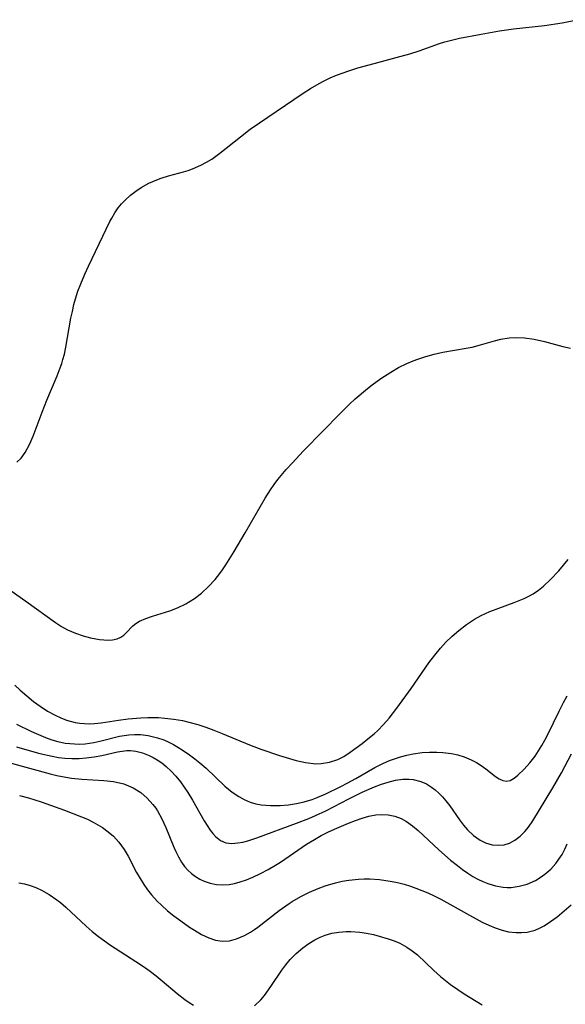
# Model space of a CAD drawing. Units: inches. Extents: x 2143815 to 2149228, y 240612 to 246044.
# Drawn here: x 2146451 to 2146503, y 242170 to 242264 of the extents above; entities that cross this region are included whole.
import ezdxf

# ---------------------------------------------------------------- set-up
doc = ezdxf.new("R2010")
doc.units = ezdxf.units.IN
doc.header["$MEASUREMENT"] = 0
doc.layers.add('c_34_T12S_R21E', color=178, linetype='Continuous')

msp = doc.modelspace()

# ---------------------------------------------------------------- linework, layer by layer
at = {"layer": 'c_34_T12S_R21E'}
for points in [[(2146450.923, 242221.55, 844), (2146451.324, 242221.951, 844), (2146451.719, 242222.477, 844), (2146452.123, 242223.224, 844), (2146452.463, 242224.041, 844), (2146453.315, 242226.315, 844), (2146453.774, 242227.455, 844), (2146454.741, 242229.759, 844), (2146455.036, 242230.51, 844), (2146455.181, 242230.924, 844), (2146455.3, 242231.301, 844), (2146455.436, 242231.817, 844), (2146455.579, 242232.477, 844), (2146456.056, 242235.223, 844), (2146456.19, 242235.876, 844), (2146456.344, 242236.526, 844), (2146456.492, 242237.065, 844), (2146456.725, 242237.79, 844), (2146456.989, 242238.506, 844), (2146457.369, 242239.426, 844), (2146457.709, 242240.177, 844), (2146459.758, 242244.406, 844), (2146459.93, 242244.738, 844), (2146460.223, 242245.247, 844), (2146460.551, 242245.727, 844), (2146460.858, 242246.106, 844), (2146461.193, 242246.462, 844), (2146461.717, 242246.936, 844), (2146462.206, 242247.311, 844), (2146462.723, 242247.651, 844), (2146463.458, 242248.052, 844), (2146464.226, 242248.387, 844), (2146464.628, 242248.53, 844), (2146465.333, 242248.743, 844), (2146466.752, 242249.13, 844), (2146467.184, 242249.264, 844), (2146467.613, 242249.42, 844), (2146468.403, 242249.772, 844), (2146468.92, 242250.049, 844), (2146469.423, 242250.357, 844), (2146470.184, 242250.898, 844), (2146472.155, 242252.476, 844), (2146473.082, 242253.178, 844), (2146473.959, 242253.805, 844), (2146478.005, 242256.537, 844), (2146478.806, 242257.055, 844), (2146479.623, 242257.539, 844), (2146480.048, 242257.763, 844), (2146480.66, 242258.052, 844), (2146481.285, 242258.314, 844), (2146482.447, 242258.732, 844), (2146483.31, 242259.006, 844), (2146484.842, 242259.444, 844), (2146486.945, 242259.986, 844), (2146488.243, 242260.345, 844), (2146489.121, 242260.632, 844), (2146491.072, 242261.324, 844), (2146491.571, 242261.481, 844), (2146492.312, 242261.681, 844), (2146492.968, 242261.832, 844), (2146495.003, 242262.229, 844), (2146496.767, 242262.533, 844), (2146498.093, 242262.715, 844), (2146501.017, 242263.049, 844), (2146502.721, 242263.303, 844), (2146504.138, 242263.59, 844)], [(2146450.372, 242209.328, 846), (2146451.781, 242208.372, 846), (2146454.586, 242206.335, 846), (2146455.159, 242205.963, 846), (2146455.744, 242205.636, 846), (2146456.488, 242205.306, 846), (2146457.21, 242205.053, 846), (2146457.926, 242204.864, 846), (2146458.765, 242204.724, 846), (2146459.187, 242204.681, 846), (2146459.59, 242204.665, 846), (2146460.008, 242204.69, 846), (2146460.461, 242204.787, 846), (2146460.803, 242204.934, 846), (2146461.07, 242205.117, 846), (2146461.303, 242205.333, 846), (2146461.932, 242205.999, 846), (2146462.223, 242206.235, 846), (2146462.575, 242206.452, 846), (2146463.16, 242206.714, 846), (2146463.815, 242206.939, 846), (2146465.453, 242207.448, 846), (2146466.166, 242207.71, 846), (2146466.98, 242208.095, 846), (2146467.79, 242208.61, 846), (2146468.453, 242209.131, 846), (2146469.124, 242209.743, 846), (2146469.753, 242210.412, 846), (2146469.98, 242210.685, 846), (2146470.387, 242211.226, 846), (2146470.771, 242211.792, 846), (2146471.559, 242213.067, 846), (2146472.607, 242214.835, 846), (2146474.496, 242218.125, 846), (2146475.013, 242218.932, 846), (2146475.358, 242219.423, 846), (2146475.72, 242219.902, 846), (2146476.511, 242220.858, 846), (2146477.087, 242221.504, 846), (2146478.112, 242222.595, 846), (2146480.038, 242224.556, 846), (2146481.525, 242226.096, 846), (2146482.508, 242227.064, 846), (2146483.053, 242227.564, 846), (2146484.216, 242228.551, 846), (2146484.676, 242228.912, 846), (2146485.48, 242229.496, 846), (2146486.422, 242230.108, 846), (2146487.172, 242230.538, 846), (2146487.941, 242230.925, 846), (2146488.543, 242231.188, 846), (2146488.987, 242231.357, 846), (2146489.766, 242231.611, 846), (2146490.554, 242231.823, 846), (2146491.371, 242231.999, 846), (2146493.602, 242232.376, 846), (2146494.168, 242232.495, 846), (2146494.942, 242232.7, 846), (2146496.293, 242233.095, 846), (2146496.883, 242233.241, 846), (2146497.683, 242233.373, 846), (2146498.237, 242233.408, 846), (2146499.146, 242233.376, 846), (2146500.063, 242233.25, 846), (2146501.024, 242233.035, 846), (2146502.787, 242232.56, 846), (2146503.491, 242232.387, 846)], [(2146502.387, 242211.24, 848), (2146502.842, 242211.768, 848), (2146503.288, 242212.312, 848)], [(2146450.732, 242200.382, 848), (2146451.224, 242199.912, 848), (2146451.853, 242199.354, 848), (2146452.502, 242198.83, 848), (2146453.13, 242198.373, 848), (2146453.834, 242197.923, 848), (2146454.549, 242197.523, 848), (2146455.088, 242197.261, 848), (2146455.637, 242197.042, 848), (2146456.454, 242196.827, 848), (2146456.9, 242196.761, 848), (2146457.35, 242196.725, 848), (2146457.815, 242196.716, 848), (2146458.281, 242196.737, 848), (2146458.937, 242196.81, 848), (2146460.559, 242197.061, 848), (2146461.483, 242197.186, 848), (2146462.706, 242197.29, 848), (2146463.352, 242197.315, 848), (2146464.378, 242197.299, 848), (2146464.988, 242197.255, 848), (2146465.828, 242197.156, 848), (2146466.664, 242197.009, 848), (2146467.383, 242196.837, 848), (2146468.121, 242196.627, 848), (2146468.854, 242196.388, 848), (2146469.636, 242196.104, 848), (2146470.412, 242195.8, 848), (2146473.002, 242194.717, 848), (2146474.085, 242194.291, 848), (2146475.853, 242193.699, 848), (2146477.443, 242193.229, 848), (2146478.325, 242193.027, 848), (2146479.308, 242192.918, 848), (2146479.809, 242192.931, 848), (2146480.626, 242193.067, 848), (2146481.406, 242193.329, 848), (2146481.969, 242193.606, 848), (2146482.575, 242193.998, 848), (2146483.715, 242194.843, 848), (2146484.265, 242195.272, 848), (2146484.845, 242195.765, 848), (2146485.189, 242196.086, 848), (2146485.738, 242196.65, 848), (2146486.264, 242197.251, 848), (2146487.016, 242198.194, 848), (2146488.368, 242200.051, 848), (2146490.06, 242202.488, 848), (2146490.609, 242203.23, 848), (2146491.156, 242203.9, 848), (2146491.664, 242204.458, 848), (2146492.258, 242205.041, 848), (2146492.881, 242205.586, 848), (2146493.613, 242206.15, 848), (2146494.38, 242206.653, 848), (2146495.024, 242207.005, 848), (2146495.851, 242207.378, 848), (2146496.7, 242207.705, 848), (2146498.139, 242208.218, 848), (2146498.629, 242208.409, 848), (2146499.108, 242208.615, 848), (2146499.534, 242208.822, 848), (2146499.945, 242209.052, 848), (2146500.459, 242209.397, 848), (2146500.946, 242209.785, 848), (2146501.614, 242210.41, 848), (2146502.387, 242211.24, 848)], [(2146450.893, 242196.659, 850), (2146452.298, 242195.989, 850), (2146453.655, 242195.4, 850), (2146454.237, 242195.188, 850), (2146454.827, 242195.014, 850), (2146455.517, 242194.871, 850), (2146456.386, 242194.79, 850), (2146456.896, 242194.788, 850), (2146457.406, 242194.816, 850), (2146458.233, 242194.926, 850), (2146458.808, 242195.047, 850), (2146460.653, 242195.523, 850), (2146461.101, 242195.606, 850), (2146461.554, 242195.664, 850), (2146462.102, 242195.692, 850), (2146462.653, 242195.677, 850), (2146463.392, 242195.588, 850), (2146464.269, 242195.385, 850), (2146464.876, 242195.175, 850), (2146465.349, 242194.968, 850), (2146465.812, 242194.731, 850), (2146466.631, 242194.237, 850), (2146467.305, 242193.771, 850), (2146467.809, 242193.394, 850), (2146468.301, 242192.998, 850), (2146468.89, 242192.484, 850), (2146470.659, 242190.796, 850), (2146471.359, 242190.213, 850), (2146471.987, 242189.788, 850), (2146472.522, 242189.503, 850), (2146473.08, 242189.276, 850), (2146473.631, 242189.118, 850), (2146474.138, 242189.022, 850), (2146475.019, 242188.938, 850), (2146475.917, 242188.944, 850), (2146476.714, 242189.018, 850), (2146477.468, 242189.139, 850), (2146478.218, 242189.309, 850), (2146478.959, 242189.528, 850), (2146479.433, 242189.698, 850), (2146480.26, 242190.047, 850), (2146481.69, 242190.74, 850), (2146482.3, 242191.057, 850), (2146483.105, 242191.502, 850), (2146484.923, 242192.558, 850), (2146485.688, 242192.943, 850), (2146486.319, 242193.213, 850), (2146486.962, 242193.448, 850), (2146487.356, 242193.571, 850), (2146487.952, 242193.73, 850), (2146488.555, 242193.855, 850), (2146489.4, 242193.972, 850), (2146490.099, 242194.021, 850), (2146490.795, 242194.025, 850), (2146491.385, 242193.989, 850), (2146492.207, 242193.877, 850), (2146492.809, 242193.748, 850), (2146493.389, 242193.577, 850), (2146494.069, 242193.296, 850), (2146494.567, 242193.032, 850), (2146495.032, 242192.739, 850), (2146495.446, 242192.443, 850), (2146496.38, 242191.717, 850), (2146496.74, 242191.475, 850), (2146497.087, 242191.31, 850), (2146497.424, 242191.251, 850), (2146497.781, 242191.33, 850), (2146498.141, 242191.534, 850), (2146498.513, 242191.83, 850), (2146499.102, 242192.394, 850), (2146499.65, 242193.015, 850), (2146500.133, 242193.644, 850), (2146500.463, 242194.138, 850), (2146500.778, 242194.66, 850), (2146501.058, 242195.163, 850), (2146501.332, 242195.689, 850), (2146502.415, 242197.901, 850), (2146502.846, 242198.727, 850), (2146503.194, 242199.355, 850)], [(2146450.899, 242194.531, 852), (2146451.634, 242194.307, 852), (2146453.093, 242193.899, 852), (2146454.288, 242193.619, 852), (2146454.888, 242193.515, 852), (2146455.489, 242193.443, 852), (2146456.13, 242193.41, 852), (2146456.826, 242193.419, 852), (2146457.515, 242193.471, 852), (2146458.275, 242193.574, 852), (2146458.988, 242193.71, 852), (2146460.481, 242194.049, 852), (2146461.349, 242194.168, 852), (2146461.71, 242194.171, 852), (2146462.234, 242194.113, 852), (2146462.863, 242193.951, 852), (2146463.479, 242193.703, 852), (2146463.865, 242193.508, 852), (2146464.243, 242193.284, 852), (2146464.677, 242192.985, 852), (2146465.095, 242192.652, 852), (2146465.574, 242192.213, 852), (2146466.026, 242191.734, 852), (2146466.465, 242191.193, 852), (2146466.821, 242190.701, 852), (2146467.158, 242190.191, 852), (2146467.609, 242189.446, 852), (2146468.694, 242187.497, 852), (2146468.979, 242187.035, 852), (2146469.276, 242186.606, 852), (2146469.531, 242186.287, 852), (2146469.798, 242186.002, 852), (2146470.265, 242185.632, 852), (2146470.775, 242185.403, 852), (2146471.322, 242185.333, 852), (2146471.912, 242185.386, 852), (2146472.367, 242185.476, 852), (2146472.842, 242185.601, 852), (2146473.716, 242185.885, 852), (2146477.494, 242187.272, 852), (2146478.654, 242187.728, 852), (2146479.272, 242187.989, 852), (2146480.267, 242188.448, 852), (2146482.454, 242189.574, 852), (2146483.73, 242190.2, 852), (2146484.874, 242190.715, 852), (2146485.548, 242190.979, 852), (2146486.176, 242191.179, 852), (2146486.872, 242191.347, 852), (2146487.561, 242191.442, 852), (2146488.139, 242191.451, 852), (2146488.552, 242191.409, 852), (2146489.286, 242191.222, 852), (2146489.809, 242190.991, 852), (2146490.306, 242190.692, 852), (2146490.663, 242190.425, 852), (2146491.002, 242190.125, 852), (2146491.348, 242189.772, 852), (2146491.675, 242189.393, 852), (2146492.053, 242188.9, 852), (2146492.971, 242187.586, 852), (2146493.338, 242187.091, 852), (2146493.727, 242186.629, 852), (2146494.287, 242186.09, 852), (2146494.919, 242185.646, 852), (2146495.421, 242185.405, 852), (2146496.075, 242185.222, 852), (2146496.707, 242185.167, 852), (2146497.197, 242185.221, 852), (2146497.717, 242185.382, 852), (2146498.212, 242185.641, 852), (2146498.712, 242186.019, 852), (2146499.173, 242186.481, 852), (2146499.505, 242186.889, 852), (2146499.918, 242187.485, 852), (2146501.807, 242190.622, 852), (2146502.642, 242192.062, 852), (2146503.601, 242193.852, 852)], [(2146450.158, 242193.024, 854), (2146454.076, 242191.954, 854), (2146454.726, 242191.792, 854), (2146455.576, 242191.625, 854), (2146456.096, 242191.551, 854), (2146457.098, 242191.456, 854), (2146459.195, 242191.316, 854), (2146460.095, 242191.216, 854), (2146461.066, 242191.003, 854), (2146461.968, 242190.629, 854), (2146462.696, 242190.167, 854), (2146463.304, 242189.644, 854), (2146463.844, 242189.037, 854), (2146464.104, 242188.679, 854), (2146464.266, 242188.429, 854), (2146464.69, 242187.668, 854), (2146465.065, 242186.867, 854), (2146465.84, 242184.985, 854), (2146466.018, 242184.582, 854), (2146466.276, 242184.059, 854), (2146466.567, 242183.565, 854), (2146466.853, 242183.168, 854), (2146467.171, 242182.805, 854), (2146467.512, 242182.487, 854), (2146467.88, 242182.208, 854), (2146468.285, 242181.961, 854), (2146468.712, 242181.758, 854), (2146469.287, 242181.562, 854), (2146469.884, 242181.444, 854), (2146470.409, 242181.408, 854), (2146471.085, 242181.456, 854), (2146471.604, 242181.552, 854), (2146472.125, 242181.691, 854), (2146472.722, 242181.896, 854), (2146473.319, 242182.141, 854), (2146474.059, 242182.49, 854), (2146474.775, 242182.871, 854), (2146475.483, 242183.285, 854), (2146475.943, 242183.574, 854), (2146478.432, 242185.264, 854), (2146479.178, 242185.732, 854), (2146479.812, 242186.085, 854), (2146480.44, 242186.4, 854), (2146481.073, 242186.693, 854), (2146482.412, 242187.261, 854), (2146483.069, 242187.509, 854), (2146483.718, 242187.73, 854), (2146484.362, 242187.919, 854), (2146484.998, 242188.053, 854), (2146485.557, 242188.104, 854), (2146486.197, 242188.069, 854), (2146486.824, 242187.937, 854), (2146487.427, 242187.71, 854), (2146487.927, 242187.436, 854), (2146488.487, 242187.029, 854), (2146489.026, 242186.559, 854), (2146490.994, 242184.743, 854), (2146492.117, 242183.767, 854), (2146492.759, 242183.237, 854), (2146493.25, 242182.858, 854), (2146493.752, 242182.504, 854), (2146494.225, 242182.207, 854), (2146494.71, 242181.941, 854), (2146495.178, 242181.724, 854), (2146495.654, 242181.539, 854), (2146496.378, 242181.324, 854), (2146497.107, 242181.196, 854), (2146497.489, 242181.17, 854), (2146497.863, 242181.174, 854), (2146498.633, 242181.271, 854), (2146499.382, 242181.477, 854), (2146500.161, 242181.819, 854), (2146500.631, 242182.099, 854), (2146501.078, 242182.421, 854), (2146501.622, 242182.899, 854), (2146502.113, 242183.44, 854), (2146502.408, 242183.838, 854), (2146502.696, 242184.301, 854), (2146502.952, 242184.791, 854), (2146503.177, 242185.297, 854)], [(2146451.176, 242189.904, 856), (2146452.035, 242189.665, 856), (2146453.223, 242189.295, 856), (2146455.442, 242188.514, 856), (2146457.074, 242187.886, 856), (2146457.632, 242187.639, 856), (2146458.174, 242187.371, 856), (2146458.619, 242187.121, 856), (2146459.048, 242186.852, 856), (2146459.589, 242186.461, 856), (2146460.089, 242186.03, 856), (2146460.604, 242185.474, 856), (2146461.097, 242184.778, 856), (2146461.479, 242184.119, 856), (2146462.293, 242182.579, 856), (2146462.618, 242182.002, 856), (2146462.968, 242181.439, 856), (2146463.316, 242180.942, 856), (2146463.692, 242180.467, 856), (2146464.257, 242179.85, 856), (2146464.653, 242179.467, 856), (2146465.236, 242178.953, 856), (2146465.839, 242178.464, 856), (2146466.485, 242177.979, 856), (2146467.32, 242177.402, 856), (2146467.789, 242177.104, 856), (2146468.467, 242176.709, 856), (2146469.143, 242176.382, 856), (2146469.79, 242176.161, 856), (2146470.442, 242176.059, 856), (2146471.113, 242176.104, 856), (2146471.787, 242176.277, 856), (2146472.532, 242176.588, 856), (2146473.112, 242176.911, 856), (2146473.498, 242177.165, 856), (2146473.801, 242177.383, 856), (2146475.846, 242178.985, 856), (2146476.771, 242179.629, 856), (2146477.073, 242179.82, 856), (2146477.887, 242180.289, 856), (2146478.726, 242180.713, 856), (2146479.525, 242181.064, 856), (2146480.186, 242181.31, 856), (2146481.18, 242181.606, 856), (2146481.816, 242181.752, 856), (2146482.458, 242181.862, 856), (2146483.363, 242181.951, 856), (2146483.903, 242181.97, 856), (2146484.444, 242181.967, 856), (2146485.375, 242181.908, 856), (2146485.966, 242181.836, 856), (2146486.553, 242181.737, 856), (2146487.073, 242181.629, 856), (2146487.689, 242181.473, 856), (2146488.298, 242181.288, 856), (2146488.804, 242181.11, 856), (2146489.939, 242180.644, 856), (2146490.565, 242180.354, 856), (2146491.183, 242180.045, 856), (2146492.041, 242179.582, 856), (2146493.893, 242178.525, 856), (2146494.537, 242178.174, 856), (2146495.123, 242177.876, 856), (2146495.737, 242177.59, 856), (2146496.35, 242177.337, 856), (2146497.025, 242177.104, 856), (2146497.601, 242176.962, 856), (2146498.325, 242176.874, 856), (2146498.857, 242176.872, 856), (2146499.381, 242176.925, 856), (2146500.153, 242177.119, 856), (2146500.629, 242177.319, 856), (2146500.997, 242177.516, 856), (2146501.616, 242177.917, 856), (2146502.22, 242178.372, 856), (2146502.895, 242178.93, 856), (2146503.558, 242179.515, 856)], [(2146451.096, 242181.612, 858), (2146451.639, 242181.51, 858), (2146452.176, 242181.364, 858), (2146452.717, 242181.165, 858), (2146453.245, 242180.92, 858), (2146454.001, 242180.489, 858), (2146454.726, 242179.987, 858), (2146455.069, 242179.72, 858), (2146455.566, 242179.294, 858), (2146457.487, 242177.499, 858), (2146458.088, 242176.975, 858), (2146458.674, 242176.504, 858), (2146459.24, 242176.084, 858), (2146459.821, 242175.682, 858), (2146462.222, 242174.141, 858), (2146463.132, 242173.522, 858), (2146463.599, 242173.185, 858), (2146464.154, 242172.763, 858), (2146464.719, 242172.307, 858), (2146466.148, 242171.104, 858), (2146466.876, 242170.531, 858), (2146467.281, 242170.244, 858), (2146467.693, 242169.978, 858)], [(2146473.505, 242169.912, 858), (2146474.091, 242170.485, 858), (2146474.435, 242170.895, 858), (2146475.054, 242171.747, 858), (2146476.095, 242173.302, 858), (2146476.469, 242173.811, 858), (2146476.88, 242174.305, 858), (2146477.459, 242174.901, 858), (2146478.083, 242175.44, 858), (2146478.64, 242175.846, 858), (2146479.224, 242176.199, 858), (2146479.712, 242176.436, 858), (2146480.198, 242176.623, 858), (2146480.846, 242176.805, 858), (2146481.51, 242176.925, 858), (2146482.185, 242176.982, 858), (2146482.633, 242176.986, 858), (2146483.497, 242176.921, 858), (2146484.14, 242176.819, 858), (2146484.778, 242176.683, 858), (2146485.325, 242176.544, 858), (2146486.181, 242176.29, 858), (2146486.747, 242176.091, 858), (2146487.296, 242175.858, 858), (2146487.948, 242175.502, 858), (2146488.466, 242175.146, 858), (2146488.96, 242174.748, 858), (2146490.523, 242173.286, 858), (2146491.159, 242172.713, 858), (2146492.098, 242171.956, 858), (2146492.798, 242171.464, 858), (2146493.4, 242171.073, 858), (2146495.105, 242170.008, 858)]]:
    msp.add_polyline3d(points, dxfattribs=at)

doc.saveas('drawing.dxf')
